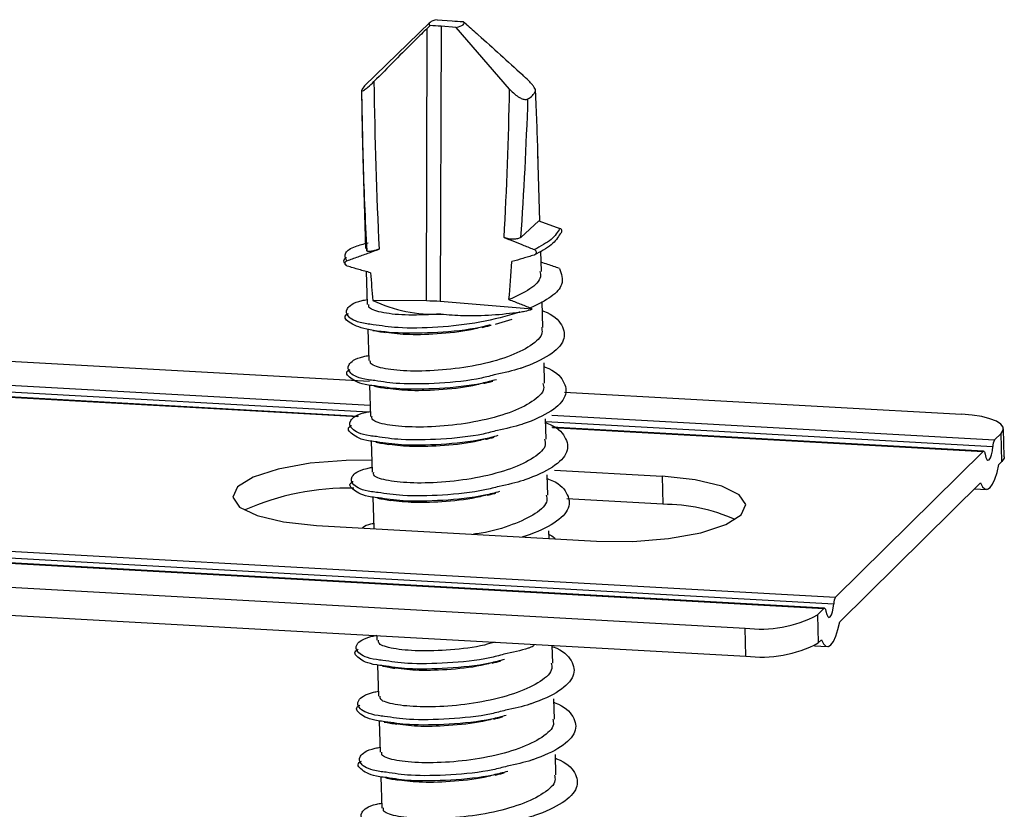
# Model space of a CAD drawing. Units: millimetres. Extents: x -7 to 589, y -8 to 415.
# Drawn here: x 448 to 455, y 231 to 236 of the extents above; entities that cross this region are included whole.
import ezdxf

# ---------------------------------------------------------------- set-up
doc = ezdxf.new("R2010")
doc.units = ezdxf.units.MM

msp = doc.modelspace()

# ---------------------------------------------------------------- linework, layer by layer
at = {"color": 7, "linetype": 'Continuous', "lineweight": 25}
for p, q in [((450.7806, 236.051), (450.3341, 235.6168)), ((450.7569, 234.1426), (450.7623, 236.0116)), ((450.7623, 236.0116), (450.7822, 236.0304)), ((450.8308, 236.0711), (450.9337, 236.0625)), ((450.8575, 236.0264), (450.852, 234.1382)), ((450.9604, 236.0178), (450.8575, 236.0264)), ((451.3278, 235.5957), (450.9604, 236.0178)), ((451.0185, 236.0503), (451.01, 236.0577)), ((451.0299, 236.0403), (451.0185, 236.0502)), ((450.3132, 235.5821), (450.3221, 235.1375)), ((450.3221, 235.1375), (450.323, 235.0942)), ((451.5353, 234.6885), (451.5216, 235.1584)), ((450.3221, 235.1235), (450.3402, 234.5022)), ((451.5272, 234.6913), (451.4055, 234.5776)), ((451.5272, 234.6913), (451.6729, 234.6398)), ((450.3484, 234.4853), (450.348, 234.5024)), ((451.5452, 234.3452), (451.5412, 234.4844)), ((450.3448, 234.344), (450.3513, 234.1185)), ((450.7569, 234.1426), (450.3893, 234.146)), ((451.4819, 234.0852), (450.852, 234.1382)), ((451.5564, 233.9615), (451.5513, 234.1381)), ((451.2312, 233.9827), (451.3451, 234.0168)), ((450.3563, 233.948), (450.3625, 233.7348)), ((447.1345, 233.7714), (450.3666, 233.5915)), ((451.5675, 233.5778), (451.5635, 233.7173)), ((446.9776, 233.6164), (450.3714, 233.4275)), ((446.8982, 233.5379), (450.2874, 233.3493)), ((450.291, 233.3512), (446.9023, 233.5398)), ((446.9653, 233.5713), (450.3608, 233.3823)), ((450.3674, 233.5643), (450.3736, 233.3511)), ((451.7029, 233.5171), (454.4254, 233.3656)), ((451.5787, 233.1941), (451.5746, 233.3337)), ((451.5752, 233.3148), (454.6399, 233.1442)), ((451.6168, 233.3582), (454.6522, 233.1893)), ((454.5769, 233.1127), (451.6182, 233.2774)), ((451.6212, 233.275), (454.5728, 233.1108)), ((454.7185, 233.0744), (454.7129, 233.2662)), ((450.3786, 233.1806), (450.3848, 232.9674)), ((454.6522, 233.1893), (454.6968, 233.2333)), ((454.7024, 233.0414), (454.6968, 233.2333)), ((453.5615, 232.1117), (454.5728, 233.1108)), ((454.6809, 233.0202), (454.7024, 233.0414)), ((451.6344, 232.9811), (452.3732, 232.94)), ((451.5898, 232.8104), (451.5858, 232.95)), ((452.3732, 232.94), (452.3788, 232.7482)), ((453.5901, 231.9426), (454.5553, 232.8961)), ((454.5137, 232.855), (454.5958, 232.8505)), ((450.3897, 232.7969), (450.3959, 232.5837)), ((452.3788, 232.7482), (451.7209, 232.7848)), ((450.0051, 232.6028), (451.9237, 232.496)), ((451.5985, 232.5141), (451.5969, 232.5663)), ((445.8868, 232.5388), (453.5615, 232.1117)), ((445.8074, 232.4603), (453.482, 232.0332)), ((453.4862, 232.0352), (445.8116, 232.4623)), ((445.8745, 232.4937), (453.5491, 232.0666)), ((445.6505, 232.3053), (452.9414, 231.8995)), ((445.6561, 232.1134), (452.9469, 231.7077)), ((453.4375, 231.9892), (453.482, 232.0332)), ((453.4375, 231.9892), (453.443, 231.7973)), ((452.9469, 231.7077), (452.9414, 231.8995)), ((450.4173, 231.8485), (450.4182, 231.8163)), ((451.6233, 231.6594), (451.6197, 231.7815)), ((453.4167, 231.7778), (453.5051, 231.7729)), ((453.443, 231.7973), (453.4645, 231.8185)), ((450.4232, 231.6458), (450.4294, 231.4326)), ((451.6345, 231.2757), (451.6304, 231.4152)), ((450.4343, 231.2621), (450.4405, 231.049)), ((451.6456, 230.892), (451.6415, 231.0315)), ((450.4455, 230.8784), (450.4517, 230.6653))]:
    msp.add_line(p, q, dxfattribs=at)
at = {"color": 7, "linetype": 'Continuous', "lineweight": 25, "flags": 128}
for points in [[(450.8308, 236.0711), (450.815, 236.0673), (450.8014, 236.0628), (450.7904, 236.0578), (450.7823, 236.0525), (450.7773, 236.0469), (450.7756, 236.0413), (450.7773, 236.0357), (450.7822, 236.0304)], [(450.9604, 236.0178), (450.9762, 236.0216), (450.9898, 236.0261), (451.0008, 236.031), (451.0089, 236.0364), (451.0139, 236.042), (451.0155, 236.0476), (451.0139, 236.0531), (451.009, 236.0585)], [(454.6968, 233.2333), (454.7113, 233.2553), (454.7106, 233.2774), (454.6945, 233.2985), (454.6638, 233.318), (454.6197, 233.3351), (454.5637, 233.349), (454.4981, 233.3593), (454.4254, 233.3656)], [(454.5728, 233.1108), (454.5749, 233.1123), (454.5771, 233.1127), (454.5792, 233.1119), (454.5811, 233.11), (454.5829, 233.1069), (454.5845, 233.1028), (454.5859, 233.0977), (454.5869, 233.0919)], [(454.5869, 233.0919), (454.5918, 233.07), (454.5986, 233.0557), (454.6066, 233.0502), (454.6153, 233.0541), (454.6237, 233.067), (454.631, 233.0877), (454.6366, 233.1143), (454.6399, 233.1442)], [(450.3824, 233.0498), (450.2064, 233.0491), (449.9605, 233.0295), (449.741, 232.9898), (449.5694, 232.934), (449.4623, 232.8675), (449.4305, 232.7968), (449.4768, 232.7288), (449.5969, 232.6703), (449.7789, 232.6268), (450.0051, 232.6028)], [(454.7185, 233.0744), (454.7169, 233.0635), (454.7024, 233.0414)], [(454.5553, 232.8961), (454.5695, 232.8685), (454.5857, 232.8533), (454.6031, 232.8512), (454.6209, 232.8622), (454.6383, 232.886), (454.6545, 232.9213), (454.669, 232.9667), (454.6809, 233.0202)], [(451.9237, 232.496), (452.1719, 232.4937), (452.4177, 232.5133), (452.6373, 232.5529), (452.8089, 232.6088), (452.9159, 232.6753), (452.9478, 232.746), (452.9014, 232.8139), (452.7814, 232.8725), (452.5994, 232.916), (452.3732, 232.94)], [(453.482, 232.0332), (453.4842, 232.0348), (453.4863, 232.0351), (453.4884, 232.0344), (453.4904, 232.0324), (453.4922, 232.0293), (453.4938, 232.0252), (453.4951, 232.0202), (453.4962, 232.0143)], [(453.4962, 232.0143), (453.501, 231.9924), (453.5078, 231.9781), (453.5159, 231.9726), (453.5245, 231.9765), (453.5329, 231.9894), (453.5402, 232.0101), (453.5458, 232.0367), (453.5491, 232.0666)], [(453.4645, 231.8185), (453.4788, 231.7909), (453.495, 231.7758), (453.5123, 231.7736), (453.5301, 231.7847), (453.5475, 231.8084), (453.5638, 231.8437), (453.5782, 231.8892), (453.5901, 231.9426)]]:
    msp.add_lwpolyline(points, dxfattribs=at)
at = {"color": 7, "linetype": 'Continuous', "lineweight": 25}
for centre, radius, start, end in [((450.3947, 235.5515), 0.089, 132.87418, 157.32893), ((451.3954, 235.6353), 0.1222, 298.46742, 334.22131), ((451.6676, 234.6215), 0.019, 289.59786, 73.73182), ((450.8073, 235.0226), 0.9712, 244.50576, 272.87704), ((454.7238, 233.1455), 0.0839, 148.5487, 180.88158), ((450.2182, 231.1224), 1.7367, 88.60758, 114.08865), ((452.3803, 231.5331), 1.2151, 65.99726, 90.0698), ((453.633, 232.0679), 0.0839, 148.5487, 180.88158), ((453.0489, 232.7218), 0.8293, 262.54789, 297.93943), ((453.0545, 232.5299), 0.8293, 262.54789, 297.93943)]:
    msp.add_arc(centre, radius, start, end, dxfattribs=at)
for centre, major_axis, ratio, start_param, end_param in [((450.7105, 235.9169), (0.4, 0.0121), 0.28309, 1.186009, 1.382055), ((451.0807, 236.172), (0.4, 0.0121), 0.28309, 4.327601, 4.523647), ((450.8936, 235.6522), (-0.0514, 4.0474), 0.122455, 1.570646, 1.858644), ((450.9065, 235.6686), (-0.039, 4.0756), 0.145942, 1.589696, 1.701229), ((450.8658, 235.7906), (0.0661, 4.0421), 0.115172, 4.409178, 4.666045), ((450.9065, 235.6686), (-0.1955, 3.7366), 0.158709, 4.567121, 4.680962), ((450.9025, 235.8058), (0.1018, 4.0694), 0.137334, 4.409224, 4.64747), ((450.9065, 235.6686), (-0.039, 4.0756), 0.145942, 1.701229, 1.863971), ((450.9065, 235.6686), (-0.1955, 3.7366), 0.158709, 4.557345, 4.567121), ((450.8797, 236.5929), (0.0793, 4.8506), 0.115172, 4.186805, 4.247919), ((450.8836, 236.4557), (-0.0617, 4.8569), 0.122455, 2.020945, 2.06483), ((450.705, 234.0287), (0.4, 0.0121), 0.28309, 1.186009, 1.432159)]:
    msp.add_ellipse(centre, major_axis=major_axis, ratio=ratio, start_param=start_param, end_param=end_param, dxfattribs=at)
for points, knots in [([(450.7623, 236.0116), (450.7361, 235.9858), (450.6136, 235.8652), (450.4929, 235.7428), (450.398, 235.6465)], [0, 0, 0, 0, 0.213738, 1, 1, 1, 1]), ([(451.0299, 236.0403), (451.0576, 236.0159), (451.187, 235.9015), (451.3146, 235.7854), (451.415, 235.6941)], [0, 0, 0, 0, 0.213738, 1, 1, 1, 1]), ([(451.5054, 235.5822), (451.5056, 235.5852), (451.5061, 235.5913), (451.4978, 235.6065), (451.4823, 235.627), (451.4543, 235.6575), (451.4298, 235.6804), (451.415, 235.6941)], [0, 0, 0, 0, 0.1466, 0.293082, 0.442632, 0.663609, 1, 1, 1, 1]), ([(450.3126, 235.5858), (450.3123, 235.5839), (450.3117, 235.58), (450.3196, 235.582), (450.3342, 235.5905), (450.3607, 235.6105), (450.3839, 235.633), (450.398, 235.6465)], [0, 0, 0, 0, 0.1466, 0.293082, 0.442632, 0.663609, 1, 1, 1, 1]), ([(451.3278, 235.5957), (451.3393, 235.5833), (451.3598, 235.5613), (451.3928, 235.5382), (451.4206, 235.5257), (451.4416, 235.5226), (451.4501, 235.5264), (451.4536, 235.5279)], [0, 0, 0, 0, 0.289399, 0.514757, 0.694419, 0.875297, 1, 1, 1, 1]), ([(451.6739, 234.6036), (451.6579, 234.5777), (451.6257, 234.5258), (451.5386, 234.4796), (451.495, 234.4565)], [0, 0, 0, 0, 0.498985, 1, 1, 1, 1]), ([(451.6729, 234.6398), (451.6571, 234.6142), (451.6254, 234.5629), (451.54, 234.5172), (451.4972, 234.4942)], [0, 0, 0, 0, 0.498876, 1, 1, 1, 1]), ([(450.2128, 234.4186), (450.2033, 234.4367), (450.186, 234.4694), (450.2512, 234.5138), (450.3277, 234.5335), (450.3586, 234.5414)], [0, 0, 0, 0, 0.425033, 0.768389, 1, 1, 1, 1]), ([(451.4055, 234.5776), (451.398, 234.5743), (451.3829, 234.5678), (451.3524, 234.5648), (451.32, 234.5672), (451.3002, 234.5733), (451.2904, 234.5764)], [0, 0, 0, 0, 0.254092, 0.508544, 0.755458, 1, 1, 1, 1]), ([(451.2904, 234.5764), (451.3115, 234.5684), (451.3567, 234.5513), (451.4136, 234.5285), (451.4614, 234.5091), (451.4853, 234.4992), (451.4972, 234.4942)], [0, 0, 0, 0, 0.304675, 0.652314, 0.826155, 1, 1, 1, 1]), ([(450.2128, 234.4186), (450.2255, 234.4231), (450.251, 234.4321), (450.3019, 234.4502), (450.3625, 234.4718), (450.4104, 234.4891), (450.4329, 234.4972)], [0, 0, 0, 0, 0.17325, 0.3465, 0.693002, 1, 1, 1, 1]), ([(450.4329, 234.4972), (450.4221, 234.4936), (450.4004, 234.4864), (450.373, 234.4815), (450.355, 234.4813), (450.3504, 234.4841), (450.3484, 234.4853)], [0, 0, 0, 0, 0.271936, 0.544334, 0.805522, 1, 1, 1, 1]), ([(451.495, 234.4565), (451.4824, 234.4528), (451.4571, 234.4454), (451.4067, 234.4305), (451.3688, 234.4194), (451.3436, 234.412)], [0, 0, 0, 0, 0.25, 0.5, 1, 1, 1, 1]), ([(451.4972, 234.4942), (451.4991, 234.4932), (451.5028, 234.4913), (451.5069, 234.4861), (451.5093, 234.4802), (451.5096, 234.4738), (451.508, 234.4676), (451.5045, 234.4621), (451.4999, 234.4583), (451.4964, 234.457), (451.495, 234.4565)], [0, 0, 0, 0, 0.127735, 0.255713, 0.378644, 0.500047, 0.625956, 0.760706, 0.905992, 1, 1, 1, 1]), ([(450.2149, 234.3815), (450.1968, 234.4002), (450.1778, 234.4197), (450.2084, 234.4387), (450.2097, 234.4396)], [0, 0, 0, 0, 0.956427, 1, 1, 1, 1]), ([(450.2149, 234.3815), (450.2127, 234.3824), (450.2081, 234.3842), (450.2029, 234.3896), (450.2, 234.3959), (450.1995, 234.4026), (450.2012, 234.4088), (450.2049, 234.414), (450.2091, 234.4171), (450.212, 234.4182), (450.2128, 234.4186)], [0, 0, 0, 0, 0.145578, 0.291408, 0.430402, 0.560885, 0.68661, 0.812672, 0.943604, 1, 1, 1, 1]), ([(451.6686, 234.3655), (451.6554, 234.37), (451.629, 234.379), (451.5873, 234.3931), (451.5588, 234.4029), (451.5434, 234.4081)], [0, 0, 0, 0, 0.315697, 0.631393, 1, 1, 1, 1]), ([(450.375, 234.3356), (450.3482, 234.343), (450.3081, 234.354), (450.2548, 234.3695), (450.2282, 234.3775), (450.2149, 234.3815)], [0, 0, 0, 0, 0.4999404, 0.7499652, 1, 1, 1, 1]), ([(451.5349, 234.3448), (451.5376, 234.3325), (451.5464, 234.292), (451.4771, 234.222), (451.3744, 234.1749), (451.3231, 234.1514)], [0, 0, 0, 0, 0.180819, 0.591457, 1, 1, 1, 1]), ([(451.6686, 234.3655), (451.6823, 234.3292), (451.7068, 234.2643), (451.6241, 234.1692), (451.5225, 234.1193), (451.4718, 234.0943)], [0, 0, 0, 0, 0.389254, 0.694739, 1, 1, 1, 1]), ([(450.3925, 233.9797), (450.3774, 233.9814), (450.2893, 233.9908), (450.2115, 234.0321), (450.2005, 234.0885), (450.2595, 234.1341), (450.3389, 234.1499), (450.3503, 234.1522)], [0, 0, 0, 0, 0.061016, 0.356244, 0.653133, 0.950022, 1, 1, 1, 1]), ([(450.856, 234.0526), (450.78, 234.0486), (450.6275, 234.0405), (450.4557, 234.0586), (450.3585, 234.0882), (450.3614, 234.1106), (450.3625, 234.1189)], [0, 0, 0, 0, 0.278315, 0.558547, 0.836334, 1, 1, 1, 1]), ([(451.3231, 234.1514), (451.348, 234.1422), (451.3853, 234.1284), (451.4347, 234.1091), (451.4594, 234.0992), (451.4718, 234.0943)], [0, 0, 0, 0, 0.499929, 0.749959, 1, 1, 1, 1]), ([(451.1954, 233.9786), (451.1724, 233.9725), (451.0629, 233.9436), (450.8307, 233.9221), (450.5544, 233.9179), (450.3322, 233.9451), (450.2172, 233.9938), (450.1842, 234.0359), (450.2206, 234.0554), (450.2225, 234.0564)], [0, 0, 0, 0, 0.050024, 0.237624, 0.425225, 0.614108, 0.801355, 0.989656, 1, 1, 1, 1]), ([(451.3976, 234.0663), (451.3947, 234.0653), (451.3139, 234.0378), (451.1288, 233.9919), (450.8336, 233.9574), (450.566, 233.9531), (450.4459, 233.9715), (450.3925, 233.9797)], [0, 0, 0, 0, 0.0097925, 0.2716457, 0.5317213, 0.7917969, 1, 1, 1, 1]), ([(450.856, 234.0526), (450.9071, 234.0485), (451.0192, 234.0393), (451.21, 234.0438), (451.3348, 234.0588), (451.3976, 234.0663)], [0, 0, 0, 0, 0.293719, 0.644589, 1, 1, 1, 1]), ([(451.5531, 234.0749), (451.5553, 234.0741), (451.6293, 234.0489), (451.6952, 233.9781), (451.7159, 233.8732), (451.6144, 233.7682), (451.4816, 233.7074), (451.3537, 233.6639), (451.2914, 233.6505), (451.2327, 233.6379)], [0, 0, 0, 0, 0.006692, 0.220303, 0.435116, 0.645954, 0.855633, 0.863691, 1, 1, 1, 1]), ([(451.3976, 234.0663), (451.4094, 234.0684), (451.4398, 234.0738), (451.4659, 234.0809), (451.4819, 234.0852)], [0, 0, 0, 0, 0.387017, 1, 1, 1, 1]), ([(451.4718, 234.0943), (451.4737, 234.0934), (451.4775, 234.0914), (451.4806, 234.0877), (451.4818, 234.0855), (451.4819, 234.0852)], [0, 0, 0, 0, 0.467289, 0.935925, 1, 1, 1, 1]), ([(451.5452, 233.9611), (451.5483, 233.9487), (451.5588, 233.9065), (451.4796, 233.8337), (451.322, 233.7562), (451.1037, 233.6975), (450.865, 233.6646), (450.6393, 233.658), (450.4667, 233.6746), (450.3697, 233.7046), (450.3726, 233.7269), (450.3737, 233.7352)], [0, 0, 0, 0, 0.051849, 0.177046, 0.301536, 0.427122, 0.551849, 0.676576, 0.802163, 0.926653, 1, 1, 1, 1]), ([(450.39, 233.9409), (450.4037, 233.9386), (450.4308, 233.9339), (450.4617, 233.9284), (450.4772, 233.9256)], [0, 0, 0, 0, 0.50199, 1, 1, 1, 1]), ([(451.1375, 233.9633), (451.1227, 233.9591), (451.0382, 233.9351), (450.8567, 233.9155), (450.6345, 233.9063), (450.5309, 233.9196), (450.4807, 233.926)], [0, 0, 0, 0, 0.0676034, 0.3848589, 0.7021143, 1, 1, 1, 1]), ([(451.1405, 233.9613), (451.1501, 233.9637), (451.1694, 233.9685), (451.1902, 233.9734), (451.2006, 233.9759)], [0, 0, 0, 0, 0.49975, 1, 1, 1, 1]), ([(450.4036, 233.596), (450.3886, 233.5977), (450.3005, 233.6072), (450.2226, 233.6484), (450.2117, 233.7048), (450.2706, 233.7504), (450.35, 233.7662), (450.3615, 233.7685)], [0, 0, 0, 0, 0.061016, 0.356244, 0.653133, 0.950022, 1, 1, 1, 1]), ([(450.4071, 233.5595), (450.3911, 233.5613), (450.3017, 233.5708), (450.2333, 233.6116), (450.1953, 233.6522), (450.2318, 233.6717), (450.2337, 233.6727)], [0, 0, 0, 0, 0.0956142, 0.5344514, 0.9757586, 1, 1, 1, 1]), ([(451.5642, 233.6912), (451.5665, 233.6904), (451.6404, 233.6652), (451.7064, 233.5944), (451.727, 233.4895), (451.6256, 233.3845), (451.4928, 233.3237), (451.3648, 233.2802), (451.3026, 233.2668), (451.2438, 233.2542)], [0, 0, 0, 0, 0.006692, 0.220303, 0.435116, 0.645954, 0.855633, 0.863691, 1, 1, 1, 1]), ([(451.5563, 233.5774), (451.5594, 233.565), (451.5699, 233.5228), (451.4907, 233.45), (451.3331, 233.3726), (451.1149, 233.3138), (450.8762, 233.2809), (450.6504, 233.2743), (450.4779, 233.2909), (450.3808, 233.3209), (450.3838, 233.3433), (450.3848, 233.3516)], [0, 0, 0, 0, 0.051849, 0.177046, 0.301536, 0.427122, 0.551849, 0.676576, 0.802163, 0.926653, 1, 1, 1, 1]), ([(451.2327, 233.6379), (451.2008, 233.6294), (451.0827, 233.5978), (450.8429, 233.5749), (450.5775, 233.5692), (450.4571, 233.5878), (450.4036, 233.596)], [0, 0, 0, 0, 0.116676, 0.432087, 0.747498, 1, 1, 1, 1]), ([(451.2367, 233.6024), (451.2038, 233.5936), (451.0848, 233.5617), (450.844, 233.5386), (450.5795, 233.533), (450.4598, 233.5514), (450.4071, 233.5595)], [0, 0, 0, 0, 0.1202037, 0.4356147, 0.7510257, 1, 1, 1, 1]), ([(451.1487, 233.5796), (451.1338, 233.5754), (451.0494, 233.5514), (450.8679, 233.5318), (450.6457, 233.5226), (450.542, 233.5359), (450.4918, 233.5423)], [0, 0, 0, 0, 0.067603, 0.384859, 0.702114, 1, 1, 1, 1]), ([(451.1516, 233.5776), (451.1613, 233.58), (451.1806, 233.5848), (451.2013, 233.5897), (451.2117, 233.5922)], [0, 0, 0, 0, 0.49975, 1, 1, 1, 1]), ([(450.4012, 233.5572), (450.4148, 233.5549), (450.4419, 233.5502), (450.4729, 233.5447), (450.4883, 233.5419)], [0, 0, 0, 0, 0.50199, 1, 1, 1, 1]), ([(450.4148, 233.2124), (450.3997, 233.214), (450.3116, 233.2235), (450.2338, 233.2647), (450.2228, 233.3211), (450.2818, 233.3667), (450.3612, 233.3826), (450.3726, 233.3848)], [0, 0, 0, 0, 0.0610165, 0.356244, 0.6531332, 0.9500224, 1, 1, 1, 1]), ([(451.5754, 233.3075), (451.5776, 233.3067), (451.6516, 233.2815), (451.7175, 233.2107), (451.7382, 233.1058), (451.6367, 233.0008), (451.5039, 232.94), (451.376, 232.8965), (451.3137, 232.8831), (451.255, 232.8705)], [0, 0, 0, 0, 0.006692, 0.220303, 0.435116, 0.645954, 0.855633, 0.863691, 1, 1, 1, 1]), ([(450.4182, 233.1759), (450.4022, 233.1776), (450.3129, 233.1871), (450.2444, 233.2279), (450.2064, 233.2685), (450.2429, 233.288), (450.2448, 233.289)], [0, 0, 0, 0, 0.095614, 0.534451, 0.975759, 1, 1, 1, 1]), ([(451.2438, 233.2542), (451.2119, 233.2457), (451.0938, 233.2141), (450.854, 233.1912), (450.5886, 233.1855), (450.4683, 233.2041), (450.4148, 233.2124)], [0, 0, 0, 0, 0.116676, 0.432087, 0.747498, 1, 1, 1, 1]), ([(451.5675, 233.1937), (451.5706, 233.1813), (451.5811, 233.1391), (451.5019, 233.0663), (451.3443, 232.9889), (451.126, 232.9301), (450.8873, 232.8972), (450.6616, 232.8906), (450.489, 232.9072), (450.392, 232.9372), (450.3949, 232.9596), (450.396, 232.9679)], [0, 0, 0, 0, 0.051849, 0.177046, 0.301536, 0.427122, 0.551849, 0.676576, 0.802163, 0.926653, 1, 1, 1, 1]), ([(450.4124, 233.1735), (450.426, 233.1712), (450.4531, 233.1665), (450.4841, 233.161), (450.4995, 233.1582)], [0, 0, 0, 0, 0.50199, 1, 1, 1, 1]), ([(451.2478, 233.2187), (451.215, 233.2099), (451.0959, 233.178), (450.8551, 233.155), (450.5906, 233.1493), (450.471, 233.1677), (450.4182, 233.1759)], [0, 0, 0, 0, 0.120204, 0.435615, 0.751026, 1, 1, 1, 1]), ([(451.1598, 233.196), (451.145, 233.1917), (451.0605, 233.1677), (450.879, 233.1481), (450.6568, 233.1389), (450.5532, 233.1522), (450.503, 233.1586)], [0, 0, 0, 0, 0.067603, 0.384859, 0.702114, 1, 1, 1, 1]), ([(451.1628, 233.1939), (451.1724, 233.1963), (451.1917, 233.2011), (451.2125, 233.206), (451.2229, 233.2085)], [0, 0, 0, 0, 0.49975, 1, 1, 1, 1]), ([(450.4259, 232.8287), (450.4109, 232.8303), (450.3228, 232.8398), (450.2449, 232.8811), (450.234, 232.9374), (450.2929, 232.983), (450.3724, 232.9989), (450.3838, 233.0011)], [0, 0, 0, 0, 0.061016, 0.356244, 0.653133, 0.950022, 1, 1, 1, 1]), ([(450.4294, 232.7922), (450.4134, 232.7939), (450.324, 232.8034), (450.2556, 232.8442), (450.2176, 232.8848), (450.2541, 232.9043), (450.256, 232.9053)], [0, 0, 0, 0, 0.095614, 0.534451, 0.975759, 1, 1, 1, 1]), ([(451.5865, 232.9238), (451.5888, 232.923), (451.6627, 232.8978), (451.7287, 232.827), (451.7492, 232.7222), (451.6486, 232.6168), (451.5136, 232.557), (451.4315, 232.5277), (451.4221, 232.5256), (451.4161, 232.5242)], [0, 0, 0, 0, 0.007623, 0.250962, 0.49567, 0.735849, 0.974708, 0.983888, 1, 1, 1, 1]), ([(451.255, 232.8705), (451.2231, 232.862), (451.105, 232.8304), (450.8652, 232.8075), (450.5998, 232.8018), (450.4794, 232.8204), (450.4259, 232.8287)], [0, 0, 0, 0, 0.116676, 0.432087, 0.747498, 1, 1, 1, 1]), ([(451.259, 232.835), (451.2261, 232.8262), (451.1071, 232.7943), (450.8663, 232.7713), (450.6018, 232.7656), (450.4822, 232.784), (450.4294, 232.7922)], [0, 0, 0, 0, 0.120204, 0.435615, 0.751026, 1, 1, 1, 1]), ([(450.4235, 232.7898), (450.4371, 232.7875), (450.4642, 232.7828), (450.4952, 232.7773), (450.5106, 232.7745)], [0, 0, 0, 0, 0.5019901, 1, 1, 1, 1]), ([(451.171, 232.8123), (451.1562, 232.808), (451.0717, 232.784), (450.8902, 232.7644), (450.668, 232.7552), (450.5643, 232.7685), (450.5141, 232.7749)], [0, 0, 0, 0, 0.067603, 0.384859, 0.702114, 1, 1, 1, 1]), ([(451.5786, 232.81), (451.5817, 232.7976), (451.5922, 232.7554), (451.5131, 232.6823), (451.3551, 232.6065), (451.1938, 232.558), (451.0973, 232.5454), (451.0791, 232.543)], [0, 0, 0, 0, 0.113668, 0.388133, 0.661049, 0.936369, 1, 1, 1, 1]), ([(451.1739, 232.8103), (451.1836, 232.8126), (451.2029, 232.8174), (451.2236, 232.8223), (451.234, 232.8248)], [0, 0, 0, 0, 0.49975, 1, 1, 1, 1]), ([(450.3162, 232.5854), (450.3261, 232.5945), (450.3396, 232.607), (450.3831, 232.6152), (450.3949, 232.6175)], [0, 0, 0, 0, 0.7273381, 1, 1, 1, 1]), ([(451.5977, 232.5401), (451.6, 232.5393), (451.6223, 232.5319), (451.6306, 232.5214), (451.638, 232.5119)], [0, 0, 0, 0, 0.102493, 1, 1, 1, 1]), ([(450.4594, 231.6776), (450.4443, 231.6792), (450.3562, 231.6887), (450.2784, 231.73), (450.2674, 231.7863), (450.3264, 231.8319), (450.4058, 231.8478), (450.4173, 231.8501)], [0, 0, 0, 0, 0.061016, 0.356244, 0.653133, 0.950022, 1, 1, 1, 1]), ([(451.2292, 231.8033), (451.2051, 231.7963), (451.1116, 231.7692), (450.9192, 231.747), (450.6955, 231.7392), (450.5223, 231.7562), (450.4255, 231.7861), (450.4284, 231.8085), (450.4294, 231.8168)], [0, 0, 0, 0, 0.07061, 0.272957, 0.475304, 0.679045, 0.881008, 1, 1, 1, 1]), ([(451.497, 231.7792), (451.487, 231.7739), (451.4748, 231.7675), (451.4088, 231.7456), (451.3469, 231.7321), (451.2884, 231.7194)], [0, 0, 0, 0, 0.199276, 0.24397, 1, 1, 1, 1]), ([(451.62, 231.7727), (451.6223, 231.7719), (451.6962, 231.7467), (451.7621, 231.6759), (451.7828, 231.571), (451.6814, 231.466), (451.5485, 231.4053), (451.4206, 231.3617), (451.3584, 231.3483), (451.2996, 231.3357)], [0, 0, 0, 0, 0.006692, 0.220303, 0.435116, 0.645954, 0.855633, 0.863691, 1, 1, 1, 1]), ([(450.4628, 231.6411), (450.4468, 231.6428), (450.3575, 231.6523), (450.289, 231.6931), (450.251, 231.7337), (450.2876, 231.7532), (450.2895, 231.7543)], [0, 0, 0, 0, 0.095614, 0.534451, 0.975759, 1, 1, 1, 1]), ([(451.2884, 231.7194), (451.2565, 231.7109), (451.1384, 231.6793), (450.8986, 231.6564), (450.6332, 231.6507), (450.5129, 231.6693), (450.4594, 231.6776)], [0, 0, 0, 0, 0.116676, 0.432087, 0.747498, 1, 1, 1, 1]), ([(451.6121, 231.6589), (451.6152, 231.6466), (451.6257, 231.6043), (451.5465, 231.5316), (451.3889, 231.4541), (451.1706, 231.3953), (450.9319, 231.3624), (450.7062, 231.3558), (450.5336, 231.3724), (450.4366, 231.4024), (450.4395, 231.4248), (450.4406, 231.4331)], [0, 0, 0, 0, 0.051849, 0.177046, 0.301536, 0.427122, 0.551849, 0.676576, 0.802163, 0.926653, 1, 1, 1, 1]), ([(450.457, 231.6388), (450.4706, 231.6364), (450.4977, 231.6318), (450.5287, 231.6262), (450.5441, 231.6235)], [0, 0, 0, 0, 0.50199, 1, 1, 1, 1]), ([(451.2924, 231.6839), (451.2596, 231.6751), (451.1405, 231.6432), (450.8997, 231.6202), (450.6352, 231.6145), (450.5156, 231.6329), (450.4628, 231.6411)], [0, 0, 0, 0, 0.120204, 0.435615, 0.751026, 1, 1, 1, 1]), ([(451.2045, 231.6612), (451.1896, 231.657), (451.1051, 231.6329), (450.9236, 231.6133), (450.7014, 231.6041), (450.5978, 231.6174), (450.5476, 231.6239)], [0, 0, 0, 0, 0.067603, 0.384859, 0.702114, 1, 1, 1, 1]), ([(451.2074, 231.6592), (451.217, 231.6615), (451.2363, 231.6663), (451.2571, 231.6712), (451.2675, 231.6737)], [0, 0, 0, 0, 0.49975, 1, 1, 1, 1]), ([(450.4705, 231.2939), (450.4555, 231.2955), (450.3674, 231.305), (450.2895, 231.3463), (450.2786, 231.4026), (450.3375, 231.4482), (450.417, 231.4641), (450.4284, 231.4664)], [0, 0, 0, 0, 0.0610165, 0.356244, 0.6531332, 0.9500224, 1, 1, 1, 1]), ([(450.474, 231.2574), (450.458, 231.2591), (450.3686, 231.2687), (450.3002, 231.3094), (450.2622, 231.35), (450.2987, 231.3696), (450.3006, 231.3706)], [0, 0, 0, 0, 0.095614, 0.534451, 0.975759, 1, 1, 1, 1]), ([(451.6312, 231.389), (451.6334, 231.3883), (451.7074, 231.363), (451.7733, 231.2922), (451.794, 231.1873), (451.6925, 231.0823), (451.5597, 231.0216), (451.4317, 230.978), (451.3695, 230.9646), (451.3107, 230.952)], [0, 0, 0, 0, 0.0066918, 0.2203028, 0.4351161, 0.6459541, 0.8556325, 0.8636907, 1, 1, 1, 1]), ([(451.2996, 231.3357), (451.2677, 231.3272), (451.1496, 231.2956), (450.9098, 231.2727), (450.6444, 231.267), (450.5241, 231.2856), (450.4705, 231.2939)], [0, 0, 0, 0, 0.116676, 0.432087, 0.747498, 1, 1, 1, 1]), ([(451.3036, 231.3002), (451.2707, 231.2914), (451.1517, 231.2595), (450.9109, 231.2365), (450.6464, 231.2308), (450.5268, 231.2492), (450.474, 231.2574)], [0, 0, 0, 0, 0.120204, 0.435615, 0.751026, 1, 1, 1, 1]), ([(451.2186, 231.2755), (451.2282, 231.2778), (451.2475, 231.2826), (451.2683, 231.2875), (451.2786, 231.29)], [0, 0, 0, 0, 0.49975, 1, 1, 1, 1]), ([(451.6232, 231.2752), (451.6263, 231.2629), (451.6368, 231.2206), (451.5576, 231.1479), (451.4, 231.0704), (451.1818, 231.0116), (450.9431, 230.9787), (450.7173, 230.9721), (450.5448, 230.9887), (450.4478, 231.0187), (450.4507, 231.0411), (450.4517, 231.0494)], [0, 0, 0, 0, 0.051849, 0.177046, 0.301536, 0.427122, 0.551849, 0.676576, 0.802163, 0.926653, 1, 1, 1, 1]), ([(450.4681, 231.2551), (450.4817, 231.2527), (450.5088, 231.2481), (450.5398, 231.2425), (450.5552, 231.2398)], [0, 0, 0, 0, 0.50199, 1, 1, 1, 1]), ([(451.2156, 231.2775), (451.2008, 231.2733), (451.1163, 231.2493), (450.9348, 231.2296), (450.7126, 231.2204), (450.6089, 231.2337), (450.5588, 231.2402)], [0, 0, 0, 0, 0.0676034, 0.3848589, 0.7021143, 1, 1, 1, 1]), ([(450.4817, 230.9102), (450.4666, 230.9118), (450.3785, 230.9213), (450.3007, 230.9626), (450.2897, 231.0189), (450.3487, 231.0645), (450.4281, 231.0804), (450.4396, 231.0827)], [0, 0, 0, 0, 0.061016, 0.356244, 0.653133, 0.950022, 1, 1, 1, 1]), ([(450.4851, 230.8737), (450.4691, 230.8754), (450.3798, 230.885), (450.3113, 230.9257), (450.2733, 230.9663), (450.3099, 230.9859), (450.3118, 230.9869)], [0, 0, 0, 0, 0.095614, 0.534451, 0.975759, 1, 1, 1, 1]), ([(451.3107, 230.952), (451.2788, 230.9435), (451.1607, 230.9119), (450.9209, 230.889), (450.6555, 230.8833), (450.5352, 230.9019), (450.4817, 230.9102)], [0, 0, 0, 0, 0.116676, 0.432087, 0.747498, 1, 1, 1, 1]), ([(451.6423, 231.0053), (451.6446, 231.0046), (451.7185, 230.9793), (451.7844, 230.9085), (451.8051, 230.8036), (451.7037, 230.6986), (451.5708, 230.6379), (451.4429, 230.5943), (451.3807, 230.5809), (451.3219, 230.5683)], [0, 0, 0, 0, 0.006692, 0.220303, 0.435116, 0.645954, 0.855633, 0.863691, 1, 1, 1, 1]), ([(451.6344, 230.8915), (451.6375, 230.8792), (451.648, 230.8369), (451.5688, 230.7642), (451.4112, 230.6867), (451.1929, 230.6279), (450.9542, 230.595), (450.7285, 230.5884), (450.5559, 230.6051), (450.4589, 230.635), (450.4618, 230.6574), (450.4629, 230.6657)], [0, 0, 0, 0, 0.051849, 0.177046, 0.301536, 0.427122, 0.551849, 0.676576, 0.802163, 0.926653, 1, 1, 1, 1]), ([(451.3147, 230.9165), (451.2819, 230.9077), (451.1628, 230.8759), (450.922, 230.8528), (450.6575, 230.8471), (450.5379, 230.8656), (450.4851, 230.8737)], [0, 0, 0, 0, 0.1202037, 0.4356147, 0.7510257, 1, 1, 1, 1]), ([(451.2268, 230.8938), (451.2119, 230.8896), (451.1274, 230.8656), (450.9459, 230.8459), (450.7237, 230.8367), (450.6201, 230.85), (450.5699, 230.8565)], [0, 0, 0, 0, 0.067603, 0.384859, 0.702114, 1, 1, 1, 1]), ([(451.2297, 230.8918), (451.2394, 230.8942), (451.2586, 230.8989), (451.2794, 230.9039), (451.2898, 230.9063)], [0, 0, 0, 0, 0.4997499, 1, 1, 1, 1]), ([(450.4793, 230.8714), (450.4929, 230.869), (450.52, 230.8644), (450.551, 230.8588), (450.5664, 230.8561)], [0, 0, 0, 0, 0.5019901, 1, 1, 1, 1]), ([(450.4929, 230.5265), (450.4778, 230.5281), (450.3897, 230.5376), (450.3118, 230.5789), (450.3009, 230.6352), (450.3599, 230.6808), (450.4393, 230.6967), (450.4507, 230.699)], [0, 0, 0, 0, 0.061016, 0.356244, 0.653133, 0.950022, 1, 1, 1, 1])]:
    msp.add_open_spline(points, degree=3, knots=knots, dxfattribs=at)

doc.saveas('drawing.dxf')
